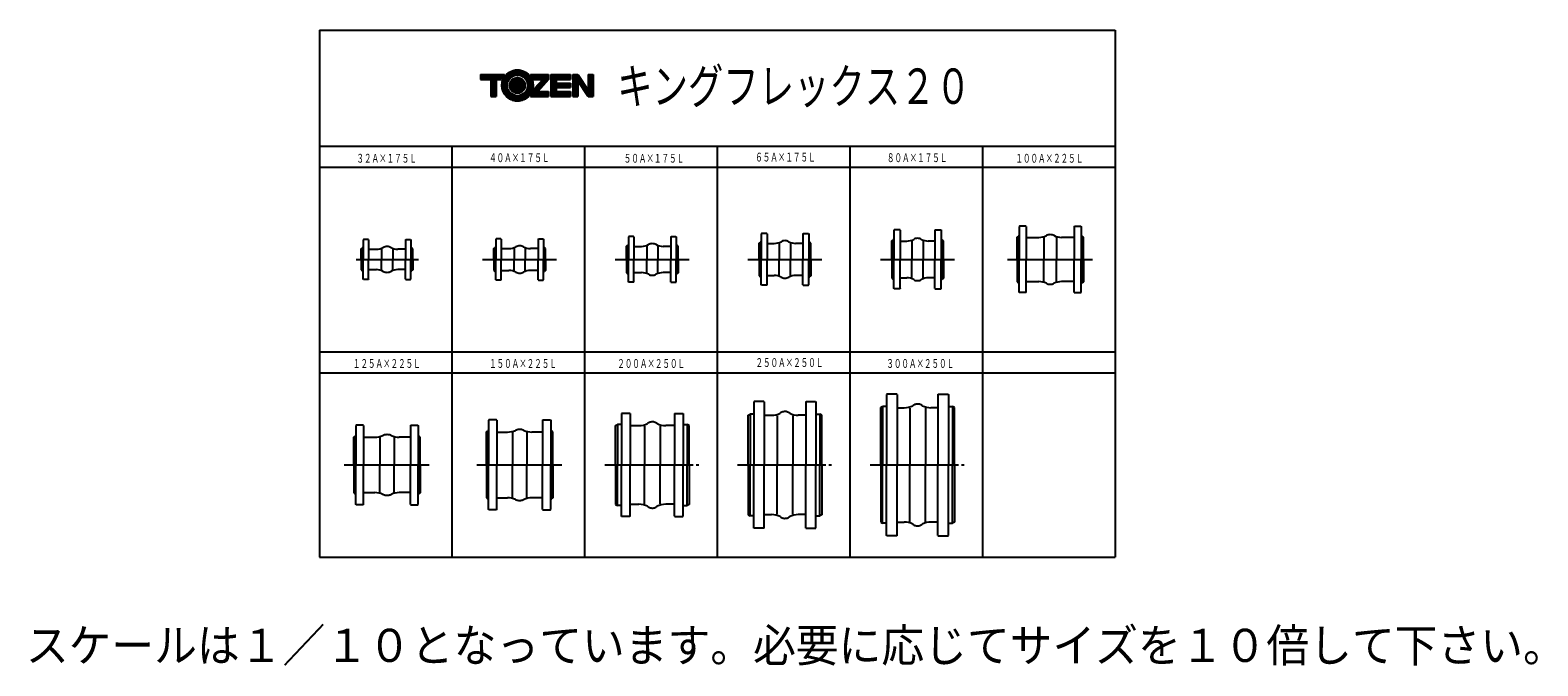
# Model space of a CAD drawing. Extents: x -70 to 441, y -11 to 205.
import ezdxf
from ezdxf.enums import TextEntityAlignment as Align

# ---------------------------------------------------------------- set-up
doc = ezdxf.new("R2010")
doc.units = 0
doc.header["$MEASUREMENT"] = 0
doc.linetypes.add('EXLTYPE3', pattern=[33, 30, -1, 1, -1])
doc.layers.add('LAY-1', color=7, linetype='CONTINUOUS')
doc.styles.add('EXCADSTD', font='monotxt', dxfattribs={"bigfont": 'extfont'})
doc.styles.add('EXCADTTF1', font='MS Gothic.ttf')

msp = doc.modelspace()

# ---------------------------------------------------------------- linework, layer by layer
at = {"layer": 'LAY-1', "color": 2, "linetype": 'CONTINUOUS'}
for p, q in [((27.987, 205), (27.987, 26.222)), ((27.987, 205), (298, 205)), ((298, 205), (298, 26.222)), ((82.65, 190), (82.65, 188.25)), ((82.65, 190), (90.705757, 190)), ((82.65, 189.75), (90.506316, 189.75)), ((82.65, 189.5), (90.32804, 189.5)), ((90.963414, 189.5), (93.850962, 189.5)), ((91.17005, 189.75), (99.12995, 189.75)), ((91.40467, 190), (98.89533, 190)), ((91.672932, 190.25), (98.627068, 190.25)), ((91.983377, 190.5), (98.316623, 190.5)), ((92.35, 190.75), (97.95, 190.75)), ((92.798936, 191), (97.501064, 191)), ((93.39216, 191.25), (96.90784, 191.25)), ((94.423708, 191.5), (95.876292, 191.5)), ((96.449038, 189.5), (99.336586, 189.5)), ((99.594243, 190), (105.65, 190)), ((99.793684, 189.75), (105.65, 189.75)), ((99.97196, 189.5), (105.65, 189.5)), ((105.65, 190), (105.65, 188.25)), ((106.5, 190), (106.5, 182.5)), ((106.5, 190), (113.2, 190)), ((106.5, 189.75), (113.2, 189.75)), ((106.5, 189.5), (113.2, 189.5)), ((113.2, 190), (113.2, 188.25)), ((113.95, 190), (113.95, 182.5)), ((113.95, 190), (115.65, 190)), ((113.95, 189.75), (115.814522, 189.75)), ((113.95, 189.5), (115.979044, 189.5)), ((115.65, 190), (119.15, 184.681564)), ((119.15, 190), (119.15, 184.681564)), ((119.15, 190), (120.85, 190)), ((119.15, 189.75), (120.85, 189.75)), ((119.15, 189.5), (120.85, 189.5)), ((120.85, 190), (120.85, 182.5)), ((82.65, 189.25), (90.168655, 189.25)), ((82.65, 189), (90.026398, 189)), ((82.65, 188.75), (89.899876, 188.75)), ((82.65, 188.5), (89.787976, 188.5)), ((82.65, 188.25), (86.15, 188.25)), ((86.15, 188.25), (86.15, 182.5)), ((86.15, 188.25), (87.9, 188.25)), ((86.15, 188), (87.9, 188)), ((86.15, 187.75), (87.9, 187.75)), ((86.15, 187.5), (87.9, 187.5)), ((86.15, 187.25), (87.9, 187.25)), ((86.15, 187), (87.9, 187)), ((86.15, 186.75), (87.9, 186.75)), ((86.15, 186.5), (87.9, 186.5)), ((86.15, 186.25), (87.9, 186.25)), ((86.15, 186), (87.9, 186)), ((86.15, 185.75), (87.9, 185.75)), ((86.15, 185.5), (87.9, 185.5)), ((86.15, 185.25), (87.9, 185.25)), ((86.15, 185), (87.9, 185)), ((86.15, 184.75), (87.9, 184.75)), ((86.15, 184.5), (87.9, 184.5)), ((86.15, 184.25), (87.9, 184.25)), ((87.9, 188.25), (87.9, 182.5)), ((87.9, 188.25), (89.689799, 188.25)), ((89.85, 186.25), (91.65, 186.25)), ((89.8559, 186.5), (91.65894, 186.5)), ((89.8559, 186), (91.65894, 186)), ((89.873638, 186.75), (91.685898, 186.75)), ((89.873638, 185.75), (91.685898, 185.75)), ((89.903334, 187), (91.731301, 187)), ((89.903334, 185.5), (91.731301, 185.5)), ((89.945195, 187.25), (91.795898, 187.25)), ((89.945195, 185.25), (91.795898, 185.25)), ((89.999515, 187.5), (91.880826, 187.5)), ((89.999515, 185), (91.880826, 185)), ((90.066694, 187.75), (91.987722, 187.75)), ((90.066694, 184.75), (91.987722, 184.75)), ((90.147251, 188), (92.118911, 188)), ((90.147251, 184.5), (92.118911, 184.5)), ((90.241844, 188.25), (92.277719, 188.25)), ((90.241844, 184.25), (92.277719, 184.25)), ((90.351302, 188.5), (92.469049, 188.5)), ((90.476671, 188.75), (92.70051, 188.75)), ((90.619272, 189), (92.984936, 189)), ((90.78079, 189.25), (93.347224, 189.25)), ((92.5, 186.25), (97.8, 186.25)), ((92.511819, 186.5), (97.788181, 186.5)), ((92.511819, 186), (97.788181, 186)), ((92.547597, 186.75), (97.752403, 186.75)), ((92.547597, 185.75), (97.752403, 185.75)), ((92.608347, 187), (97.691653, 187)), ((92.608347, 185.5), (97.691653, 185.5)), ((92.695922, 187.25), (97.604078, 187.25)), ((92.695922, 185.25), (97.604078, 185.25)), ((92.813336, 187.5), (97.486664, 187.5)), ((92.813336, 185), (97.486664, 185)), ((92.965395, 187.75), (97.334605, 187.75)), ((92.965395, 184.75), (97.334605, 184.75)), ((93.160025, 188), (97.139975, 188)), ((93.160025, 184.5), (97.139975, 184.5)), ((93.411466, 188.25), (96.888534, 188.25)), ((93.411466, 184.25), (96.888534, 184.25)), ((93.75, 188.5), (96.55, 188.5)), ((94.27108, 188.75), (96.02892, 188.75)), ((96.952776, 189.25), (99.51921, 189.25)), ((97.315064, 189), (99.680728, 189)), ((97.59949, 188.75), (99.823329, 188.75)), ((97.830951, 188.5), (99.948698, 188.5)), ((98.022281, 188.25), (100.058156, 188.25)), ((98.022281, 184.25), (100.058156, 184.25)), ((98.181089, 188), (100.152749, 188)), ((98.181089, 184.5), (100.152749, 184.5)), ((98.312278, 187.75), (100.233306, 187.75)), ((98.312278, 184.75), (100.233306, 184.75)), ((98.419174, 187.5), (100.300485, 187.5)), ((98.419174, 185), (100.300485, 185)), ((98.504102, 187.25), (100.354805, 187.25)), ((98.504102, 185.25), (100.354805, 185.25)), ((98.568699, 187), (100.396666, 187)), ((98.568699, 185.5), (100.396666, 185.5)), ((98.614102, 186.75), (100.426362, 186.75)), ((98.614102, 185.75), (100.426362, 185.75)), ((98.64106, 186.5), (100.4441, 186.5)), ((98.64106, 186), (100.4441, 186)), ((98.65, 186.25), (100.45, 186.25)), ((100.131345, 189.25), (105.65, 189.25)), ((100.273602, 189), (105.65, 189)), ((100.400124, 188.75), (105.65, 188.75)), ((100.512024, 188.5), (105.65, 188.5)), ((100.610201, 188.25), (103.72152, 188.25)), ((100.610201, 184.25), (105.65, 184.25)), ((100.695385, 184.5), (102.269379, 184.5)), ((100.768167, 184.75), (102.494754, 184.75)), ((100.829023, 185), (102.720128, 185)), ((103.72152, 188.25), (100.840734, 185.054449)), ((101.017024, 185.25), (102.945503, 185.25)), ((101.242398, 185.5), (103.170878, 185.5)), ((101.467773, 185.75), (103.396253, 185.75)), ((101.693148, 186), (103.621627, 186)), ((101.918522, 186.25), (103.847002, 186.25)), ((105.65, 188.25), (102.044004, 184.25)), ((102.143897, 186.5), (104.072377, 186.5)), ((102.369272, 186.75), (104.297752, 186.75)), ((102.594647, 187), (104.523126, 187)), ((102.820021, 187.25), (104.748501, 187.25)), ((103.045396, 187.5), (104.973876, 187.5)), ((103.270771, 187.75), (105.199251, 187.75)), ((103.496146, 188), (105.424625, 188)), ((103.72152, 188.25), (105.65, 188.25)), ((105.65, 184.25), (105.65, 182.5)), ((106.5, 189.25), (113.2, 189.25)), ((106.5, 189), (113.2, 189)), ((106.5, 188.75), (113.2, 188.75)), ((106.5, 188.5), (113.2, 188.5)), ((106.5, 188.25), (108.25, 188.25)), ((106.5, 188), (108.25, 188)), ((106.5, 187.75), (108.25, 187.75)), ((106.5, 187.5), (108.25, 187.5)), ((106.5, 187.25), (108.25, 187.25)), ((106.5, 187), (113.2, 187)), ((106.5, 186.75), (113.2, 186.75)), ((106.5, 186.5), (113.2, 186.5)), ((106.5, 186.25), (113.2, 186.25)), ((106.5, 186), (113.2, 186)), ((106.5, 185.75), (113.2, 185.75)), ((106.5, 185.5), (108.25, 185.5)), ((106.5, 185.25), (108.25, 185.25)), ((106.5, 185), (108.25, 185)), ((106.5, 184.75), (108.25, 184.75)), ((106.5, 184.5), (108.25, 184.5)), ((106.5, 184.25), (113.2, 184.25)), ((108.25, 188.25), (113.2, 188.25)), ((108.25, 188.25), (108.25, 187)), ((108.25, 185.5), (113.2, 185.5)), ((108.25, 185.5), (108.25, 184.25)), ((113.2, 187), (113.2, 185.5)), ((113.2, 184.25), (113.2, 182.5)), ((113.95, 189.25), (116.143566, 189.25)), ((113.95, 189), (116.308088, 189)), ((113.95, 188.75), (116.47261, 188.75)), ((113.95, 188.5), (116.637132, 188.5)), ((113.95, 188.25), (116.801654, 188.25)), ((113.95, 188), (116.966176, 188)), ((113.95, 187.75), (115.65, 187.75)), ((113.95, 187.5), (115.65, 187.5)), ((113.95, 187.25), (115.65, 187.25)), ((113.95, 187), (115.65, 187)), ((113.95, 186.75), (115.65, 186.75)), ((113.95, 186.5), (115.65, 186.5)), ((113.95, 186.25), (115.65, 186.25)), ((113.95, 186), (115.65, 186)), ((113.95, 185.75), (115.65, 185.75)), ((113.95, 185.5), (115.65, 185.5)), ((113.95, 185.25), (115.65, 185.25)), ((113.95, 185), (115.65, 185)), ((113.95, 184.75), (115.65, 184.75)), ((113.95, 184.5), (115.65, 184.5)), ((113.95, 184.25), (115.65, 184.25)), ((119.15, 182.5), (115.65, 187.818436)), ((115.65, 187.818436), (115.65, 182.5)), ((115.695037, 187.75), (117.130699, 187.75)), ((115.859559, 187.5), (117.295221, 187.5)), ((116.024081, 187.25), (117.459743, 187.25)), ((116.188603, 187), (117.624265, 187)), ((116.353125, 186.75), (117.788787, 186.75)), ((116.517647, 186.5), (117.953309, 186.5)), ((116.682169, 186.25), (118.117831, 186.25)), ((116.846691, 186), (118.282353, 186)), ((117.011213, 185.75), (118.446875, 185.75)), ((117.175735, 185.5), (118.611397, 185.5)), ((117.340257, 185.25), (118.775919, 185.25)), ((117.504779, 185), (118.940441, 185)), ((117.669301, 184.75), (119.104963, 184.75)), ((117.833824, 184.5), (120.85, 184.5)), ((117.998346, 184.25), (120.85, 184.25)), ((119.15, 189.25), (120.85, 189.25)), ((119.15, 189), (120.85, 189)), ((119.15, 188.75), (120.85, 188.75)), ((119.15, 188.5), (120.85, 188.5)), ((119.15, 188.25), (120.85, 188.25)), ((119.15, 188), (120.85, 188)), ((119.15, 187.75), (120.85, 187.75)), ((119.15, 187.5), (120.85, 187.5)), ((119.15, 187.25), (120.85, 187.25)), ((119.15, 187), (120.85, 187)), ((119.15, 186.75), (120.85, 186.75)), ((119.15, 186.5), (120.85, 186.5)), ((119.15, 186.25), (120.85, 186.25)), ((119.15, 186), (120.85, 186)), ((119.15, 185.75), (120.85, 185.75)), ((119.15, 185.5), (120.85, 185.5)), ((119.15, 185.25), (120.85, 185.25)), ((119.15, 185), (120.85, 185)), ((119.15, 184.75), (120.85, 184.75)), ((86.15, 184), (87.9, 184)), ((86.15, 183.75), (87.9, 183.75)), ((86.15, 183.5), (87.9, 183.5)), ((86.15, 183.25), (87.9, 183.25)), ((86.15, 183), (87.9, 183)), ((86.15, 182.75), (87.9, 182.75)), ((86.15, 182.5), (87.9, 182.5)), ((90.351302, 184), (92.469049, 184)), ((90.476671, 183.75), (92.70051, 183.75)), ((90.619272, 183.5), (92.984936, 183.5)), ((90.78079, 183.25), (93.347224, 183.25)), ((90.963414, 183), (93.850962, 183)), ((91.17005, 182.75), (99.12995, 182.75)), ((91.40467, 182.5), (98.89533, 182.5)), ((91.672932, 182.25), (98.627068, 182.25)), ((91.983377, 182), (98.316623, 182)), ((92.35, 181.75), (97.95, 181.75)), ((92.798936, 181.5), (97.501064, 181.5)), ((93.39216, 181.25), (96.90784, 181.25)), ((93.75, 184), (96.55, 184)), ((94.27108, 183.75), (96.02892, 183.75)), ((94.423708, 181), (95.876292, 181)), ((96.449038, 183), (99.336586, 183)), ((96.952776, 183.25), (99.51921, 183.25)), ((97.315064, 183.5), (99.680728, 183.5)), ((97.59949, 183.75), (99.823329, 183.75)), ((97.830951, 184), (99.948698, 184)), ((99.594243, 182.5), (105.65, 182.5)), ((99.793684, 182.75), (105.65, 182.75)), ((99.97196, 183), (105.65, 183)), ((100.131345, 183.25), (105.65, 183.25)), ((100.273602, 183.5), (105.65, 183.5)), ((100.400124, 183.75), (105.65, 183.75)), ((100.512024, 184), (105.65, 184)), ((106.5, 184), (113.2, 184)), ((106.5, 183.75), (113.2, 183.75)), ((106.5, 183.5), (113.2, 183.5)), ((106.5, 183.25), (113.2, 183.25)), ((106.5, 183), (113.2, 183)), ((106.5, 182.75), (113.2, 182.75)), ((106.5, 182.5), (113.2, 182.5)), ((113.95, 184), (115.65, 184)), ((113.95, 183.75), (115.65, 183.75)), ((113.95, 183.5), (115.65, 183.5)), ((113.95, 183.25), (115.65, 183.25)), ((113.95, 183), (115.65, 183)), ((113.95, 182.75), (115.65, 182.75)), ((113.95, 182.5), (115.65, 182.5)), ((118.162868, 184), (120.85, 184)), ((118.32739, 183.75), (120.85, 183.75)), ((118.491912, 183.5), (120.85, 183.5)), ((118.656434, 183.25), (120.85, 183.25)), ((118.820956, 183), (120.85, 183)), ((118.985478, 182.75), (120.85, 182.75)), ((119.15, 182.5), (120.85, 182.5)), ((27.987, 165.622), (298, 165.622)), ((72.989167, 26.222), (72.989167, 165.622)), ((117.991333, 26.222), (117.991333, 165.622)), ((162.9935, 26.222), (162.9935, 165.622)), ((207.995667, 26.222), (207.995667, 165.622)), ((252.997833, 26.222), (252.997833, 165.622)), ((27.987, 158.522), (298, 158.522)), ((27.987, 95.922), (298, 95.922)), ((27.987, 88.822), (298, 88.822)), ((27.987, 26.222), (298, 26.222))]:
    msp.add_line(p, q, dxfattribs=at)
at = {"layer": 'LAY-1', "color": 3, "linetype": 'CONTINUOUS'}
for p, q in [((265.460833, 138.472), (265.360833, 138.372)), ((265.360833, 138.372), (265.360833, 127.222)), ((267.660833, 138.472), (265.460833, 138.472)), ((267.760833, 138.372), (267.660833, 138.472)), ((267.760833, 138.372), (267.760833, 127.222)), ((284.060833, 138.372), (284.160833, 138.472)), ((284.060833, 138.372), (284.060833, 127.222)), ((284.160833, 138.472), (286.360833, 138.472)), ((286.360833, 138.472), (286.460833, 138.372)), ((286.460833, 138.372), (286.460833, 127.222)), ((42.95, 133.972), (42.85, 133.872)), ((42.85, 133.872), (42.85, 127.222)), ((44.55, 133.972), (42.95, 133.972)), ((44.65, 133.872), (44.55, 133.972)), ((44.65, 133.872), (44.65, 127.222)), ((57.15, 133.872), (57.25, 133.972)), ((57.15, 133.872), (57.15, 127.222)), ((57.25, 133.972), (58.85, 133.972)), ((58.85, 133.972), (58.95, 133.872)), ((58.95, 133.872), (58.95, 127.222)), ((87.952167, 134.222), (87.852167, 134.122)), ((87.852167, 134.122), (87.852167, 127.222)), ((89.552167, 134.222), (87.952167, 134.222)), ((89.652167, 134.122), (89.552167, 134.222)), ((89.652167, 134.122), (89.652167, 127.222)), ((102.152167, 134.122), (102.252167, 134.222)), ((102.152167, 134.122), (102.152167, 127.222)), ((102.252167, 134.222), (103.852167, 134.222)), ((103.852167, 134.222), (103.952167, 134.122)), ((103.952167, 134.122), (103.952167, 127.222)), ((132.954333, 134.972), (132.854333, 134.872)), ((132.854333, 134.872), (132.854333, 127.222)), ((134.554333, 134.972), (132.954333, 134.972)), ((134.654333, 134.872), (134.554333, 134.972)), ((134.654333, 134.872), (134.654333, 127.222)), ((147.154333, 134.872), (147.254333, 134.972)), ((147.154333, 134.872), (147.154333, 127.222)), ((147.254333, 134.972), (148.854333, 134.972)), ((148.854333, 134.972), (148.954333, 134.872)), ((148.954333, 134.872), (148.954333, 127.222)), ((177.1565, 132.722087), (177.5065, 133.072)), ((177.8565, 133.072), (177.5065, 133.072)), ((177.5065, 133.072), (177.5065, 127.222)), ((177.9565, 135.972), (177.8565, 135.872)), ((177.8565, 135.872), (177.8565, 127.222)), ((179.7565, 135.972), (177.9565, 135.972)), ((179.8565, 135.872), (179.7565, 135.972)), ((179.8565, 135.872), (179.8565, 127.222)), ((191.9565, 135.872), (192.0565, 135.972)), ((191.9565, 135.872), (191.9565, 127.222)), ((192.0565, 135.972), (193.8565, 135.972)), ((193.8565, 135.972), (193.9565, 135.872)), ((193.9565, 135.872), (193.9565, 127.222)), ((193.9565, 133.072), (194.3065, 133.072)), ((194.6565, 132.722087), (194.3065, 133.072)), ((194.3065, 133.072), (194.3065, 127.222)), ((222.158667, 133.522087), (222.508667, 133.872)), ((222.158667, 127.222), (222.158667, 133.522087)), ((222.858667, 133.872), (222.508667, 133.872)), ((222.508667, 133.872), (222.508667, 127.222)), ((222.958667, 137.222), (222.858667, 137.122)), ((222.858667, 137.122), (222.858667, 127.222)), ((224.958667, 137.222), (222.958667, 137.222)), ((225.058667, 137.122), (224.958667, 137.222)), ((225.058667, 137.122), (225.058667, 127.222)), ((225.058667, 133.472057), (227.271374, 133.472057)), ((229.001688, 133.484033), (229.001688, 127.222)), ((232.815645, 133.484033), (232.815645, 127.222)), ((236.758667, 133.472057), (234.54596, 133.472057)), ((236.758667, 137.122), (236.858667, 137.222)), ((236.758667, 137.122), (236.758667, 127.222)), ((236.858667, 137.222), (238.858667, 137.222)), ((238.858667, 137.222), (238.958667, 137.122)), ((238.958667, 137.122), (238.958667, 127.222)), ((238.958667, 133.872), (239.308667, 133.872)), ((239.658667, 133.522087), (239.308667, 133.872)), ((239.308667, 133.872), (239.308667, 127.222)), ((239.658667, 127.222), (239.658667, 133.522087)), ((264.660833, 134.772087), (265.010833, 135.122)), ((264.660833, 127.222), (264.660833, 134.772087)), ((265.360833, 135.122), (265.010833, 135.122)), ((265.010833, 135.122), (265.010833, 127.222)), ((267.760833, 134.722057), (272.07354, 134.722057)), ((273.803855, 134.734033), (273.803855, 127.222)), ((278.017812, 134.734033), (278.017812, 127.222)), ((284.060833, 134.722057), (279.748126, 134.722057)), ((286.460833, 135.122), (286.810833, 135.122)), ((287.160833, 134.772087), (286.810833, 135.122)), ((286.810833, 135.122), (286.810833, 127.222)), ((287.160833, 127.222), (287.160833, 134.772087)), ((42.15, 130.772087), (42.5, 131.122)), ((42.15, 127.222), (42.15, 130.772087)), ((42.85, 131.122), (42.5, 131.122)), ((42.5, 131.122), (42.5, 127.222)), ((44.65, 130.672057), (47.262707, 130.672057)), ((48.993022, 130.684033), (48.993022, 127.222)), ((52.806978, 130.684033), (52.806978, 127.222)), ((57.15, 130.672057), (54.537293, 130.672057)), ((58.95, 131.122), (59.3, 131.122)), ((59.65, 130.772087), (59.3, 131.122)), ((59.3, 131.122), (59.3, 127.222)), ((59.65, 127.222), (59.65, 130.772087)), ((87.152167, 130.972087), (87.502167, 131.322)), ((87.152167, 127.222), (87.152167, 130.972087)), ((87.852167, 131.322), (87.502167, 131.322)), ((87.502167, 131.322), (87.502167, 127.222)), ((89.652167, 130.922057), (92.264874, 130.922057)), ((93.995188, 130.934033), (93.995188, 127.222)), ((97.809145, 130.934033), (97.809145, 127.222)), ((102.152167, 130.922057), (99.53946, 130.922057)), ((103.952167, 131.322), (104.302167, 131.322)), ((104.652167, 130.972087), (104.302167, 131.322)), ((104.302167, 131.322), (104.302167, 127.222)), ((104.652167, 127.222), (104.652167, 130.972087)), ((132.154333, 131.722087), (132.504333, 132.072)), ((132.154333, 127.222), (132.154333, 131.722087)), ((132.854333, 132.072), (132.504333, 132.072)), ((132.504333, 132.072), (132.504333, 127.222)), ((134.654333, 131.672057), (137.26704, 131.672057)), ((138.997355, 131.684033), (138.997355, 127.222)), ((142.811312, 131.684033), (142.811312, 127.222)), ((147.154333, 131.672057), (144.541626, 131.672057)), ((148.954333, 132.072), (149.304333, 132.072)), ((149.654333, 131.722087), (149.304333, 132.072)), ((149.304333, 132.072), (149.304333, 127.222)), ((149.654333, 127.222), (149.654333, 131.722087)), ((177.1565, 127.222), (177.1565, 132.722087)), ((179.8565, 132.672057), (182.269207, 132.672057)), ((183.999522, 132.684033), (183.999522, 127.222)), ((187.813478, 132.684033), (187.813478, 127.222)), ((191.9565, 132.672057), (189.543793, 132.672057)), ((194.6565, 127.222), (194.6565, 132.722087)), ((42.15, 127.222), (42.15, 123.671913)), ((42.15, 123.671913), (42.5, 123.322)), ((42.5, 123.322), (42.5, 127.222)), ((42.85, 123.322), (42.5, 123.322)), ((42.85, 120.572), (42.85, 127.222)), ((44.65, 120.572), (44.65, 127.222)), ((44.65, 123.771943), (47.262707, 123.771943)), ((48.993022, 123.759967), (48.993022, 127.222)), ((52.806978, 123.759967), (52.806978, 127.222)), ((57.15, 123.771943), (54.537293, 123.771943)), ((57.15, 120.572), (57.15, 127.222)), ((58.95, 120.572), (58.95, 127.222)), ((58.95, 123.322), (59.3, 123.322)), ((59.3, 123.322), (59.3, 127.222)), ((59.65, 123.671913), (59.3, 123.322)), ((59.65, 127.222), (59.65, 123.671913)), ((87.152167, 127.222), (87.152167, 123.471913)), ((87.152167, 123.471913), (87.502167, 123.122)), ((87.502167, 123.122), (87.502167, 127.222)), ((87.852167, 123.122), (87.502167, 123.122)), ((87.852167, 120.322), (87.852167, 127.222)), ((89.652167, 120.322), (89.652167, 127.222)), ((89.652167, 123.521943), (92.264874, 123.521943)), ((93.995188, 123.509967), (93.995188, 127.222)), ((97.809145, 123.509967), (97.809145, 127.222)), ((102.152167, 123.521943), (99.53946, 123.521943)), ((102.152167, 120.322), (102.152167, 127.222)), ((103.952167, 120.322), (103.952167, 127.222)), ((103.952167, 123.122), (104.302167, 123.122)), ((104.302167, 123.122), (104.302167, 127.222)), ((104.652167, 123.471913), (104.302167, 123.122)), ((104.652167, 127.222), (104.652167, 123.471913)), ((132.154333, 127.222), (132.154333, 122.721913)), ((132.504333, 122.372), (132.504333, 127.222)), ((132.854333, 119.572), (132.854333, 127.222)), ((134.654333, 119.572), (134.654333, 127.222)), ((138.997355, 122.759967), (138.997355, 127.222)), ((142.811312, 122.759967), (142.811312, 127.222)), ((147.154333, 119.572), (147.154333, 127.222)), ((148.954333, 119.572), (148.954333, 127.222)), ((149.304333, 122.372), (149.304333, 127.222)), ((149.654333, 127.222), (149.654333, 122.721913)), ((177.1565, 127.222), (177.1565, 121.721913)), ((177.5065, 121.372), (177.5065, 127.222)), ((177.8565, 118.572), (177.8565, 127.222)), ((179.8565, 118.572), (179.8565, 127.222)), ((183.999522, 121.759967), (183.999522, 127.222)), ((187.813478, 121.759967), (187.813478, 127.222)), ((191.9565, 118.572), (191.9565, 127.222)), ((193.9565, 118.572), (193.9565, 127.222)), ((194.3065, 121.372), (194.3065, 127.222)), ((194.6565, 127.222), (194.6565, 121.721913)), ((222.158667, 127.222), (222.158667, 120.921913)), ((222.508667, 120.572), (222.508667, 127.222)), ((222.858667, 117.322), (222.858667, 127.222)), ((225.058667, 117.322), (225.058667, 127.222)), ((229.001688, 120.959967), (229.001688, 127.222)), ((232.815645, 120.959967), (232.815645, 127.222)), ((236.758667, 117.322), (236.758667, 127.222)), ((238.958667, 117.322), (238.958667, 127.222)), ((239.308667, 120.572), (239.308667, 127.222)), ((239.658667, 127.222), (239.658667, 120.921913)), ((264.660833, 127.222), (264.660833, 119.671913)), ((265.010833, 119.322), (265.010833, 127.222)), ((265.360833, 116.072), (265.360833, 127.222)), ((267.760833, 116.072), (267.760833, 127.222)), ((273.803855, 119.709967), (273.803855, 127.222)), ((278.017812, 119.709967), (278.017812, 127.222)), ((284.060833, 116.072), (284.060833, 127.222)), ((286.460833, 116.072), (286.460833, 127.222)), ((286.810833, 119.322), (286.810833, 127.222)), ((287.160833, 127.222), (287.160833, 119.671913)), ((42.95, 120.472), (42.85, 120.572)), ((44.55, 120.472), (42.95, 120.472)), ((44.65, 120.572), (44.55, 120.472)), ((57.15, 120.572), (57.25, 120.472)), ((57.25, 120.472), (58.85, 120.472)), ((58.85, 120.472), (58.95, 120.572)), ((87.952167, 120.222), (87.852167, 120.322)), ((89.552167, 120.222), (87.952167, 120.222)), ((89.652167, 120.322), (89.552167, 120.222)), ((102.152167, 120.322), (102.252167, 120.222)), ((102.252167, 120.222), (103.852167, 120.222)), ((103.852167, 120.222), (103.952167, 120.322)), ((132.154333, 122.721913), (132.504333, 122.372)), ((132.854333, 122.372), (132.504333, 122.372)), ((132.954333, 119.472), (132.854333, 119.572)), ((134.554333, 119.472), (132.954333, 119.472)), ((134.654333, 119.572), (134.554333, 119.472)), ((134.654333, 122.771943), (137.26704, 122.771943)), ((147.154333, 122.771943), (144.541626, 122.771943)), ((147.154333, 119.572), (147.254333, 119.472)), ((147.254333, 119.472), (148.854333, 119.472)), ((148.854333, 119.472), (148.954333, 119.572)), ((148.954333, 122.372), (149.304333, 122.372)), ((149.654333, 122.721913), (149.304333, 122.372)), ((177.1565, 121.721913), (177.5065, 121.372)), ((177.8565, 121.372), (177.5065, 121.372)), ((177.9565, 118.472), (177.8565, 118.572)), ((179.7565, 118.472), (177.9565, 118.472)), ((179.8565, 118.572), (179.7565, 118.472)), ((179.8565, 121.771943), (182.269207, 121.771943)), ((191.9565, 121.771943), (189.543793, 121.771943)), ((191.9565, 118.572), (192.0565, 118.472)), ((192.0565, 118.472), (193.8565, 118.472)), ((193.8565, 118.472), (193.9565, 118.572)), ((193.9565, 121.372), (194.3065, 121.372)), ((194.6565, 121.721913), (194.3065, 121.372)), ((222.158667, 120.921913), (222.508667, 120.572)), ((222.858667, 120.572), (222.508667, 120.572)), ((225.058667, 120.971943), (227.271374, 120.971943)), ((236.758667, 120.971943), (234.54596, 120.971943)), ((238.958667, 120.572), (239.308667, 120.572)), ((239.658667, 120.921913), (239.308667, 120.572)), ((264.660833, 119.671913), (265.010833, 119.322)), ((265.360833, 119.322), (265.010833, 119.322)), ((267.760833, 119.721943), (272.07354, 119.721943)), ((284.060833, 119.721943), (279.748126, 119.721943)), ((286.460833, 119.322), (286.810833, 119.322)), ((287.160833, 119.671913), (286.810833, 119.322)), ((222.958667, 117.222), (222.858667, 117.322)), ((224.958667, 117.222), (222.958667, 117.222)), ((225.058667, 117.322), (224.958667, 117.222)), ((236.758667, 117.322), (236.858667, 117.222)), ((236.858667, 117.222), (238.858667, 117.222)), ((238.858667, 117.222), (238.958667, 117.322)), ((265.460833, 115.972), (265.360833, 116.072)), ((267.660833, 115.972), (265.460833, 115.972)), ((267.760833, 116.072), (267.660833, 115.972)), ((284.060833, 116.072), (284.160833, 115.972)), ((284.160833, 115.972), (286.360833, 115.972)), ((286.360833, 115.972), (286.460833, 116.072)), ((175.5065, 79.022), (175.4065, 78.922)), ((175.4065, 78.922), (175.4065, 57.522)), ((178.7065, 79.022), (175.5065, 79.022)), ((178.8065, 78.922), (178.7065, 79.022)), ((178.8065, 78.922), (178.8065, 57.522)), ((193.0065, 78.922), (193.1065, 79.022)), ((193.0065, 78.922), (193.0065, 57.522)), ((193.1065, 79.022), (196.3065, 79.022)), ((196.3065, 79.022), (196.4065, 78.922)), ((196.4065, 78.922), (196.4065, 57.522)), ((218.408667, 76.972087), (219.058667, 77.322)), ((218.408667, 57.522), (218.408667, 76.972087)), ((220.408667, 77.322), (219.058667, 77.322)), ((219.058667, 77.322), (219.058667, 57.522)), ((220.508667, 81.522), (220.408667, 81.422)), ((220.408667, 81.422), (220.408667, 57.522)), ((223.908667, 81.522), (220.508667, 81.522)), ((224.008667, 81.422), (223.908667, 81.522)), ((224.008667, 81.422), (224.008667, 57.522)), ((224.008667, 76.922057), (226.371374, 76.922057)), ((228.264333, 76.77), (228.264333, 57.522)), ((233.553, 76.77), (233.553, 57.522)), ((237.808667, 76.922057), (235.44596, 76.922057)), ((237.808667, 81.422), (237.908667, 81.522)), ((237.808667, 81.422), (237.808667, 57.522)), ((237.908667, 81.522), (241.308667, 81.522)), ((241.308667, 81.522), (241.408667, 81.422)), ((241.408667, 81.422), (241.408667, 57.522)), ((241.408667, 77.322), (242.758667, 77.322)), ((242.758667, 77.322), (242.758667, 57.522)), ((243.408667, 76.972087), (242.758667, 77.322)), ((243.408667, 57.522), (243.408667, 76.972087)), ((85.452167, 72.772), (85.352167, 72.672)), ((85.352167, 72.672), (85.352167, 57.522)), ((88.052167, 72.772), (85.452167, 72.772)), ((88.152167, 72.672), (88.052167, 72.772)), ((88.152167, 72.672), (88.152167, 57.522)), ((103.652167, 72.672), (103.752167, 72.772)), ((103.652167, 72.672), (103.652167, 57.522)), ((103.752167, 72.772), (106.352167, 72.772)), ((106.352167, 72.772), (106.452167, 72.672)), ((106.452167, 72.672), (106.452167, 57.522)), ((130.504333, 75.022), (130.404333, 74.922)), ((130.404333, 74.922), (130.404333, 57.522)), ((133.304333, 75.022), (130.504333, 75.022)), ((133.404333, 74.922), (133.304333, 75.022)), ((133.404333, 74.922), (133.404333, 57.522)), ((148.404333, 74.922), (148.504333, 75.022)), ((148.404333, 74.922), (148.404333, 57.522)), ((148.504333, 75.022), (151.304333, 75.022)), ((151.304333, 75.022), (151.404333, 74.922)), ((151.404333, 74.922), (151.404333, 57.522)), ((173.4065, 74.422087), (174.0565, 74.772)), ((173.4065, 57.522), (173.4065, 74.422087)), ((175.4065, 74.772), (174.0565, 74.772)), ((174.0565, 74.772), (174.0565, 57.522)), ((178.8065, 74.372057), (181.369207, 74.372057)), ((183.262167, 74.22), (183.262167, 57.522)), ((188.550833, 74.22), (188.550833, 57.522)), ((193.0065, 74.372057), (190.443793, 74.372057)), ((196.4065, 74.772), (197.7565, 74.772)), ((197.7565, 74.772), (197.7565, 57.522)), ((198.4065, 74.422087), (197.7565, 74.772)), ((198.4065, 57.522), (198.4065, 74.422087)), ((39.65, 66.972087), (40, 67.322)), ((39.65, 57.522), (39.65, 66.972087)), ((40.35, 67.322), (40, 67.322)), ((40, 67.322), (40, 57.522)), ((40.45, 71.022), (40.35, 70.922)), ((40.35, 70.922), (40.35, 57.522)), ((42.85, 71.022), (40.45, 71.022)), ((42.95, 70.922), (42.85, 71.022)), ((42.95, 70.922), (42.95, 57.522)), ((42.95, 66.922057), (46.762707, 66.922057)), ((48.493022, 66.934033), (48.493022, 57.522)), ((53.306978, 66.934033), (53.306978, 57.522)), ((58.85, 66.922057), (55.037293, 66.922057)), ((58.85, 70.922), (58.95, 71.022)), ((58.85, 70.922), (58.85, 57.522)), ((58.95, 71.022), (61.35, 71.022)), ((61.35, 71.022), (61.45, 70.922)), ((61.45, 70.922), (61.45, 57.522)), ((61.45, 67.322), (61.8, 67.322)), ((62.15, 66.972087), (61.8, 67.322)), ((61.8, 67.322), (61.8, 57.522)), ((62.15, 57.522), (62.15, 66.972087)), ((84.652167, 68.722087), (85.002167, 69.072)), ((84.652167, 57.522), (84.652167, 68.722087)), ((85.352167, 69.072), (85.002167, 69.072)), ((85.002167, 69.072), (85.002167, 57.522)), ((88.152167, 68.672057), (91.764874, 68.672057)), ((93.495188, 68.684033), (93.495188, 57.522)), ((98.309145, 68.684033), (98.309145, 57.522)), ((103.652167, 68.672057), (100.03946, 68.672057)), ((106.452167, 69.072), (106.802167, 69.072)), ((107.152167, 68.722087), (106.802167, 69.072)), ((106.802167, 69.072), (106.802167, 57.522)), ((107.152167, 57.522), (107.152167, 68.722087)), ((128.404333, 70.922087), (129.054333, 71.272)), ((128.404333, 57.522), (128.404333, 70.922087)), ((130.404333, 71.272), (129.054333, 71.272)), ((129.054333, 71.272), (129.054333, 57.522)), ((133.404333, 70.872057), (136.36704, 70.872057)), ((138.26, 70.72), (138.26, 57.522)), ((143.548667, 70.72), (143.548667, 57.522)), ((148.404333, 70.872057), (145.441626, 70.872057)), ((151.404333, 71.272), (152.754333, 71.272)), ((153.404333, 70.922087), (152.754333, 71.272)), ((152.754333, 71.272), (152.754333, 57.522)), ((153.404333, 57.522), (153.404333, 70.922087)), ((39.65, 57.522), (39.65, 48.071913)), ((40, 47.722), (40, 57.522)), ((40.35, 44.122), (40.35, 57.522)), ((42.95, 44.122), (42.95, 57.522)), ((48.493022, 48.109967), (48.493022, 57.522)), ((53.306978, 48.109967), (53.306978, 57.522)), ((58.85, 44.122), (58.85, 57.522)), ((61.45, 44.122), (61.45, 57.522)), ((61.8, 47.722), (61.8, 57.522)), ((62.15, 57.522), (62.15, 48.071913)), ((84.652167, 57.522), (84.652167, 46.321913)), ((85.002167, 45.972), (85.002167, 57.522)), ((85.352167, 42.372), (85.352167, 57.522)), ((88.152167, 42.372), (88.152167, 57.522)), ((93.495188, 46.359967), (93.495188, 57.522)), ((98.309145, 46.359967), (98.309145, 57.522)), ((103.652167, 42.372), (103.652167, 57.522)), ((106.452167, 42.372), (106.452167, 57.522)), ((106.802167, 45.972), (106.802167, 57.522)), ((107.152167, 57.522), (107.152167, 46.321913)), ((128.404333, 57.522), (128.404333, 44.121913)), ((129.054333, 43.772), (129.054333, 57.522)), ((130.404333, 40.122), (130.404333, 57.522)), ((133.404333, 40.122), (133.404333, 57.522)), ((138.26, 44.324), (138.26, 57.522)), ((143.548667, 44.324), (143.548667, 57.522)), ((148.404333, 40.122), (148.404333, 57.522)), ((151.404333, 40.122), (151.404333, 57.522)), ((152.754333, 43.772), (152.754333, 57.522)), ((153.404333, 57.522), (153.404333, 44.121913)), ((173.4065, 57.522), (173.4065, 40.621913)), ((174.0565, 40.272), (174.0565, 57.522)), ((175.4065, 36.122), (175.4065, 57.522)), ((178.8065, 36.122), (178.8065, 57.522)), ((183.262167, 40.824), (183.262167, 57.522)), ((188.550833, 40.824), (188.550833, 57.522)), ((193.0065, 36.122), (193.0065, 57.522)), ((196.4065, 36.122), (196.4065, 57.522)), ((197.7565, 40.272), (197.7565, 57.522)), ((198.4065, 57.522), (198.4065, 40.621913)), ((218.408667, 57.522), (218.408667, 38.071913)), ((219.058667, 37.722), (219.058667, 57.522)), ((220.408667, 33.622), (220.408667, 57.522)), ((224.008667, 33.622), (224.008667, 57.522)), ((228.264333, 38.274), (228.264333, 57.522)), ((233.553, 38.274), (233.553, 57.522)), ((237.808667, 33.622), (237.808667, 57.522)), ((241.408667, 33.622), (241.408667, 57.522)), ((242.758667, 37.722), (242.758667, 57.522)), ((243.408667, 57.522), (243.408667, 38.071913)), ((39.65, 48.071913), (40, 47.722)), ((40.35, 47.722), (40, 47.722)), ((42.95, 48.121943), (46.762707, 48.121943)), ((58.85, 48.121943), (55.037293, 48.121943)), ((61.45, 47.722), (61.8, 47.722)), ((62.15, 48.071913), (61.8, 47.722)), ((84.652167, 46.321913), (85.002167, 45.972)), ((88.152167, 46.371943), (91.764874, 46.371943)), ((103.652167, 46.371943), (100.03946, 46.371943)), ((107.152167, 46.321913), (106.802167, 45.972)), ((40.45, 44.022), (40.35, 44.122)), ((42.85, 44.022), (40.45, 44.022)), ((42.95, 44.122), (42.85, 44.022)), ((58.85, 44.122), (58.95, 44.022)), ((58.95, 44.022), (61.35, 44.022)), ((61.35, 44.022), (61.45, 44.122)), ((85.352167, 45.972), (85.002167, 45.972)), ((85.452167, 42.272), (85.352167, 42.372)), ((88.052167, 42.272), (85.452167, 42.272)), ((88.152167, 42.372), (88.052167, 42.272)), ((103.652167, 42.372), (103.752167, 42.272)), ((103.752167, 42.272), (106.352167, 42.272)), ((106.352167, 42.272), (106.452167, 42.372)), ((106.452167, 45.972), (106.802167, 45.972)), ((128.404333, 44.121913), (129.054333, 43.772)), ((130.404333, 43.772), (129.054333, 43.772)), ((133.404333, 44.171943), (136.36704, 44.171943)), ((148.404333, 44.171943), (145.441626, 44.171943)), ((151.404333, 43.772), (152.754333, 43.772)), ((153.404333, 44.121913), (152.754333, 43.772)), ((130.504333, 40.022), (130.404333, 40.122)), ((133.304333, 40.022), (130.504333, 40.022)), ((133.404333, 40.122), (133.304333, 40.022)), ((148.404333, 40.122), (148.504333, 40.022)), ((148.504333, 40.022), (151.304333, 40.022)), ((151.304333, 40.022), (151.404333, 40.122)), ((173.4065, 40.621913), (174.0565, 40.272)), ((175.4065, 40.272), (174.0565, 40.272)), ((175.5065, 36.022), (175.4065, 36.122)), ((178.7065, 36.022), (175.5065, 36.022)), ((178.8065, 36.122), (178.7065, 36.022)), ((178.8065, 40.671943), (181.369207, 40.671943)), ((193.0065, 40.671943), (190.443793, 40.671943)), ((193.0065, 36.122), (193.1065, 36.022)), ((193.1065, 36.022), (196.3065, 36.022)), ((196.3065, 36.022), (196.4065, 36.122)), ((196.4065, 40.272), (197.7565, 40.272)), ((198.4065, 40.621913), (197.7565, 40.272)), ((218.408667, 38.071913), (219.058667, 37.722)), ((220.408667, 37.722), (219.058667, 37.722)), ((224.008667, 38.121943), (226.371374, 38.121943)), ((237.808667, 38.121943), (235.44596, 38.121943)), ((241.408667, 37.722), (242.758667, 37.722)), ((243.408667, 38.071913), (242.758667, 37.722)), ((220.508667, 33.522), (220.408667, 33.622)), ((223.908667, 33.522), (220.508667, 33.522)), ((224.008667, 33.622), (223.908667, 33.522)), ((237.808667, 33.622), (237.908667, 33.522)), ((237.908667, 33.522), (241.308667, 33.522)), ((241.308667, 33.522), (241.408667, 33.622))]:
    msp.add_line(p, q, dxfattribs=at)
at = {"layer": 'LAY-1', "color": 1, "linetype": 'EXLTYPE3'}
for p, q in [((40.422508, 127.222), (61.522508, 127.222)), ((83.3, 127.222), (108.4, 127.222)), ((128.302167, 127.222), (153.402167, 127.222)), ((173.304333, 127.222), (198.404333, 127.222)), ((218.3065, 127.222), (243.4065, 127.222)), ((261.41, 127.222), (290.23, 127.222)), ((36.399167, 57.522), (65.219167, 57.522)), ((81.401333, 57.522), (110.221333, 57.522)), ((124.8, 57.522), (156.7, 57.522)), ((169.802167, 57.522), (201.702167, 57.522)), ((214.804333, 57.522), (246.704333, 57.522))]:
    msp.add_line(p, q, dxfattribs=at)
at = {"layer": 'LAY-1', "color": 3, "linetype": 'CONTINUOUS', "flags": 128}
for points in [[(232.522377, 77.587577), (232.308175, 77.755009), (232.07311, 77.897478), (231.820685, 78.012858), (231.554664, 78.099431), (231.279013, 78.155905), (230.997841, 78.181439), (230.715339, 78.175651), (230.43572, 78.138629), (230.163151, 78.070924), (229.901696, 77.973546), (229.655253, 77.847945), (229.427495, 77.695995), (229.290895, 77.583979)], [(142.518044, 71.537577), (142.303842, 71.705009), (142.068776, 71.847478), (141.816352, 71.962858), (141.550331, 72.049431), (141.27468, 72.105905), (140.993508, 72.131439), (140.711006, 72.125651), (140.431387, 72.088629), (140.158818, 72.020924), (139.897363, 71.923546), (139.650919, 71.797945), (139.423161, 71.645995), (139.286561, 71.533979)], [(187.520211, 75.037577), (187.306009, 75.205009), (187.070943, 75.347478), (186.818518, 75.462858), (186.552498, 75.549431), (186.276846, 75.605905), (185.995674, 75.631439), (185.713173, 75.625651), (185.433553, 75.588629), (185.160984, 75.520924), (184.899529, 75.423546), (184.653086, 75.297945), (184.425328, 75.145995), (184.288728, 75.033979)], [(52.30473, 67.498039), (52.05606, 67.602055), (51.790155, 67.68517), (51.51098, 67.746144), (51.222696, 67.784068), (50.929602, 67.798378), (50.636067, 67.78886), (50.346466, 67.755656), (50.065117, 67.69926), (49.796215, 67.620514), (49.543767, 67.520591), (49.49527, 67.498039)], [(97.306897, 69.248039), (97.058226, 69.352055), (96.792321, 69.43517), (96.513146, 69.496144), (96.224863, 69.534068), (95.931769, 69.548378), (95.638233, 69.53886), (95.348633, 69.505656), (95.067284, 69.44926), (94.798381, 69.370514), (94.545934, 69.270591), (94.497436, 69.248039)], [(49.49527, 47.545961), (49.74394, 47.441945), (50.009845, 47.35883), (50.28902, 47.297856), (50.577304, 47.259932), (50.870398, 47.245622), (51.163933, 47.25514), (51.453534, 47.288344), (51.734883, 47.34474), (52.003785, 47.423486), (52.256233, 47.523409), (52.30473, 47.545961)], [(94.497436, 45.795961), (94.746107, 45.691945), (95.012012, 45.60883), (95.291187, 45.547856), (95.579471, 45.509932), (95.872565, 45.495622), (96.1661, 45.50514), (96.455701, 45.538344), (96.737049, 45.59474), (97.005952, 45.673486), (97.2584, 45.773409), (97.306897, 45.795961)], [(139.286561, 43.510021), (139.500311, 43.342112), (139.734991, 43.199121), (139.987104, 43.083178), (140.25289, 42.996014), (140.528388, 42.938926), (140.809491, 42.912766), (141.092007, 42.917925), (141.371726, 42.954324), (141.644476, 43.021422), (141.906193, 43.118218), (142.152975, 43.243269), (142.381142, 43.394711), (142.518044, 43.506423)], [(184.288728, 40.010021), (184.502478, 39.842112), (184.737158, 39.699121), (184.989271, 39.583178), (185.255057, 39.496014), (185.530555, 39.438926), (185.811658, 39.412766), (186.094174, 39.417925), (186.373892, 39.454324), (186.646643, 39.521422), (186.90836, 39.618218), (187.155142, 39.743269), (187.383309, 39.894711), (187.520211, 40.006423)], [(229.290895, 37.460021), (229.504644, 37.292112), (229.739325, 37.149121), (229.991437, 37.033178), (230.257224, 36.946014), (230.532722, 36.888926), (230.813824, 36.862766), (231.09634, 36.867925), (231.376059, 36.904324), (231.64881, 36.971422), (231.910527, 37.068218), (232.157308, 37.193269), (232.385475, 37.344711), (232.522377, 37.456423)]]:
    msp.add_lwpolyline(points, dxfattribs=at)
at = {"layer": 'LAY-1', "color": 2, "linetype": 'CONTINUOUS'}
for radius in [5.3, 3.5, 2.65]:
    msp.add_circle((95.15, 186.25), radius, dxfattribs=at)
for start, end in [(139.842723, 159.882882), (20.117118, 40.157277), (319.842723, 348.135428)]:
    msp.add_arc((95.15, 186.25), 5.814963, start, end, dxfattribs=at)
at = {"layer": 'LAY-1', "color": 3, "linetype": 'CONTINUOUS'}
for centre, radius, start, end in [((182.269207, 137.671986), 5.000028, 270, 297.796), ((185.970867, 130.771818), 2.83075, 91.302937, 118.946793), ((185.842133, 130.771818), 2.83075, 61.053207, 88.697063), ((189.543793, 137.671986), 5.000028, 242.204, 270), ((227.271374, 138.471986), 5.000028, 270, 297.796), ((230.973034, 131.571818), 2.83075, 91.302937, 118.946793), ((230.844299, 131.571818), 2.83075, 61.053207, 88.697063), ((234.54596, 138.471986), 5.000028, 242.204, 270), ((272.076352, 140.552596), 5.830639, 269.972367, 295.703446), ((275.975201, 132.821818), 2.83075, 91.302937, 118.946793), ((275.846466, 132.821818), 2.83075, 61.053207, 88.697063), ((279.745314, 140.552596), 5.830639, 244.296554, 270.027633), ((47.262707, 135.671986), 5.000028, 270, 297.796), ((50.964367, 128.771818), 2.83075, 91.302937, 118.946793), ((50.835633, 128.771818), 2.83075, 61.053207, 88.697063), ((54.537293, 135.671986), 5.000028, 242.204, 270), ((92.264874, 135.921986), 5.000028, 270, 297.796), ((95.966534, 129.021818), 2.83075, 91.302937, 118.946793), ((95.837799, 129.021818), 2.83075, 61.053207, 88.697063), ((99.53946, 135.921986), 5.000028, 242.204, 270), ((137.26704, 136.671986), 5.000028, 270, 297.796), ((140.968701, 129.771818), 2.83075, 91.302937, 118.946793), ((140.839966, 129.771818), 2.83075, 61.053207, 88.697063), ((144.541626, 136.671986), 5.000028, 242.204, 270), ((47.262707, 118.772014), 5.000028, 62.204, 90), ((50.964367, 125.672182), 2.83075, 241.053207, 268.697063), ((50.835633, 125.672182), 2.83075, 271.302937, 298.946793), ((54.537293, 118.772014), 5.000028, 90, 117.796), ((92.264874, 118.522014), 5.000028, 62.204, 90), ((95.966534, 125.422182), 2.83075, 241.053207, 268.697063), ((95.837799, 125.422182), 2.83075, 271.302937, 298.946793), ((99.53946, 118.522014), 5.000028, 90, 117.796), ((137.26704, 117.772014), 5.000028, 62.204, 90), ((140.968701, 124.672182), 2.83075, 241.053207, 268.697063), ((140.839966, 124.672182), 2.83075, 271.302937, 298.946793), ((144.541626, 117.772014), 5.000028, 90, 117.796), ((182.269207, 116.772014), 5.000028, 62.204, 90), ((185.970867, 123.672182), 2.83075, 241.053207, 268.697063), ((185.842133, 123.672182), 2.83075, 271.302937, 298.946793), ((189.543793, 116.772014), 5.000028, 90, 117.796), ((227.271374, 115.972014), 5.000028, 62.204, 90), ((230.973034, 122.872182), 2.83075, 241.053207, 268.697063), ((230.844299, 122.872182), 2.83075, 271.302937, 298.946793), ((234.54596, 115.972014), 5.000028, 90, 117.796), ((272.076352, 113.891404), 5.830639, 64.296554, 90.027633), ((275.975201, 121.622182), 2.83075, 241.053207, 268.697063), ((275.846466, 121.622182), 2.83075, 271.302937, 298.946793), ((279.745314, 113.891404), 5.830639, 89.972367, 115.703446), ((226.376801, 83.651523), 6.729567, 269.953796, 295.753707), ((235.440533, 83.651523), 6.729567, 244.246293, 270.046204), ((181.374634, 81.101523), 6.729567, 269.953796, 295.753707), ((190.438366, 81.101523), 6.729567, 244.246293, 270.046204), ((46.768134, 73.651523), 6.729567, 269.953796, 293.897984), ((55.031866, 73.651523), 6.729567, 246.102016, 270.046204), ((91.770301, 75.401523), 6.729567, 269.953796, 293.897984), ((100.034033, 75.401523), 6.729567, 246.102016, 270.046204), ((136.372467, 77.601523), 6.729567, 269.953796, 295.753707), ((145.436199, 77.601523), 6.729567, 244.301722, 270.046204), ((46.768134, 41.392477), 6.729567, 66.102016, 90.046204), ((55.031866, 41.392477), 6.729567, 89.953796, 113.897984), ((91.770301, 39.642477), 6.729567, 66.102016, 90.046204), ((100.034033, 39.642477), 6.729567, 89.953796, 113.897984), ((136.372467, 37.442477), 6.729567, 64.246293, 90.046204), ((145.436199, 37.442477), 6.729567, 89.953796, 115.698278), ((181.374634, 33.942477), 6.729567, 64.246293, 90.046204), ((190.438366, 33.942477), 6.729567, 89.953796, 115.753707), ((226.376801, 31.392477), 6.729567, 64.246293, 90.046204), ((235.440533, 31.392477), 6.729567, 89.953796, 115.753707)]:
    msp.add_arc(centre, radius, start, end, dxfattribs=at)

# ---------------------------------------------------------------- texts
at = {"layer": 'LAY-1', "color": 7, "linetype": 'CONTINUOUS', "style": 'EXCADSTD'}
for s, height, width, p, p2 in [('キングフレックス２０', 12, 0.84, (129, 180), (249, 180)), ('３２Ａ×１７５Ｌ', 3, 0.7175, (40.509, 160.042), (61.009, 160.042)), ('４０Ａ×１７５Ｌ', 3, 0.7175, (85.509, 160.242), (106.009, 160.242)), ('５０Ａ×１７５Ｌ', 3, 0.7175, (131.209, 160.042), (151.709, 160.042)), ('６５Ａ×１７５Ｌ', 3, 0.7175, (175.809, 160.442), (196.309, 160.442)), ('８０Ａ×１７５Ｌ', 3, 0.7175, (220.509, 160.242), (241.009, 160.242)), ('１００Ａ×２２５Ｌ', 3, 0.715556, (264.109, 160.042), (287.109, 160.042)), ('１２５Ａ×２２５Ｌ', 3, 0.715556, (39.309, 90.442), (62.309, 90.442)), ('１５０Ａ×２２５Ｌ', 3, 0.715556, (85.509, 90.442), (108.509, 90.442)), ('２００Ａ×２５０Ｌ', 3, 0.715556, (129.009, 90.442), (152.009, 90.442)), ('２５０Ａ×２５０Ｌ', 3, 0.715556, (175.909, 90.742), (198.909, 90.742)), ('３００Ａ×２５０Ｌ', 3, 0.715556, (220.309, 90.442), (243.309, 90.442))]:
    msp.add_text(s, height=height, dxfattribs=dict(at, width=width)).set_placement(p, p2, align=Align.FIT)
at = {"layer": 'LAY-1', "color": 1, "linetype": 'CONTINUOUS', "style": 'EXCADTTF1', "width": 0.966667}
msp.add_text('スケールは１／１０となっています。必要に応じてサイズを１０倍して下さい。', height=11.25, dxfattribs=at).set_placement((-71.649998, -9.3), (450.850002, -9.3), align=Align.FIT)

doc.saveas('drawing.dxf')
